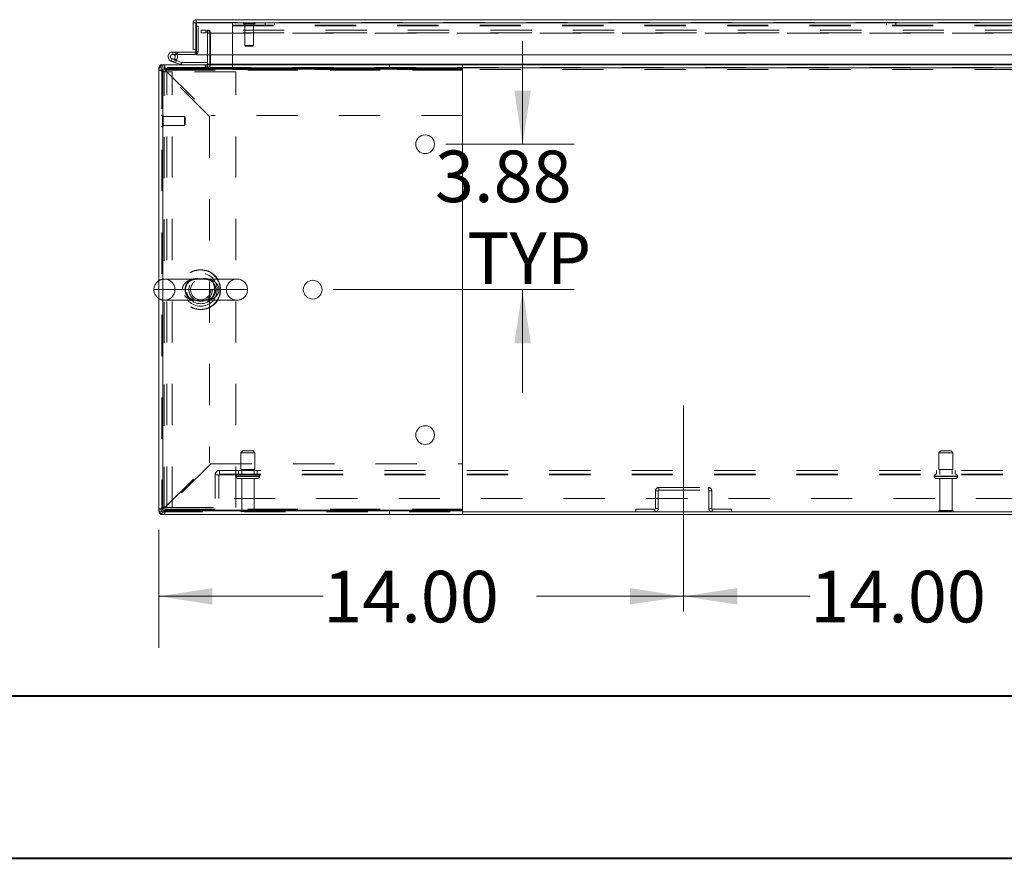
# Model space of a CAD drawing. Units: inches. Extents: x 0 to 23.4, y 0 to 16.5.
# Drawn here: x 3.5 to 5.9, y 0 to 2 of the extents above; entities that cross this region are included whole.
import ezdxf

# ---------------------------------------------------------------- set-up
doc = ezdxf.new("R2010")
doc.units = ezdxf.units.IN
doc.header["$MEASUREMENT"] = 0
doc.linetypes.add('CENTERX2', pattern=[0.8, 0.5, -0.1, 0.1, -0.1])
doc.linetypes.add('HIDDEN', pattern=[0.075, 0.05, -0.025])
doc.styles.add('SLDTEXTSTYLE0', font='TXT', dxfattribs={"width": 0.75})
doc.dimstyles.new('SLDDIMSTYLE0', dxfattribs={"dimtxt": 0.125, "dimasz": 0.13, "dimexe": 0, "dimexo": 0.0625, "dimgap": 0.03125, "dimtad": 0, "dimtih": 1, "dimtoh": 1, "dimlfac": 11, "dimrnd": 1e-09, "dimzin": 4, "dimdsep": 46, "dimtxsty": 'SLDTEXTSTYLE0', "dimsah": 1, "dimcen": 0.09, "dimadec": 0, "dimazin": 1, "dimtfac": 1, "dimtofl": 0, "dimtmove": 0, "dimatfit": 3, "dimfxl": 1, "dimfrac": 2, "dimtolj": 1, "dimtzin": 12, "dimarcsym": 0})
doc.dimstyles.new('SLDDIMSTYLE4', dxfattribs={"dimtxt": 0.125, "dimasz": 0.13, "dimexe": 0, "dimexo": 0.0625, "dimgap": 0.03125, "dimtad": 0, "dimtih": 1, "dimtoh": 1, "dimlfac": 11, "dimrnd": 1e-09, "dimzin": 12, "dimdsep": 46, "dimtxsty": 'SLDTEXTSTYLE0', "dimsah": 1, "dimcen": 0.09, "dimadec": 0, "dimazin": 3, "dimtfac": 1, "dimtmove": 0, "dimatfit": 0, "dimfxl": 1, "dimfrac": 2, "dimtolj": 1, "dimtzin": 12, "dimarcsym": 0})

# ---------------------------------------------------------------- blocks, each defined once
blk = doc.blocks.new('_D_2')
at = {"color": 7, "linetype": 'Continuous', "lineweight": 0}
for p, q in [((3.8332, 0.8048), (3.8332, 0.5187)), ((3.8332, 0.6437), (4.2319, 0.6437)), ((5.1059, 0.6437), (4.7491, 0.6437))]:
    blk.add_line(p, q, dxfattribs=at)
for points in [[(3.8332, 0.6437), (3.9632, 0.6237), (3.9632, 0.6637)], [(5.1059, 0.6437), (4.9759, 0.6637), (4.9759, 0.6237)]]:
    blk.add_solid(points, dxfattribs=at)
at = {"color": 7, "linetype": 'Continuous', "lineweight": 0, "insert": (4.2319, 0.7056, 0.0004), "char_height": 0.125, "attachment_point": 1, "style": 'SLDTEXTSTYLE0'}
blk.add_mtext('14.00', dxfattribs=at)
blk = doc.blocks.new('_D_3')
at = {"color": 7, "linetype": 'Continuous', "lineweight": 0}
for p, q in [((5.1059, 0.6437), (5.4132, 0.6437)), ((6.3786, 0.6437), (5.9304, 0.6437))]:
    blk.add_line(p, q, dxfattribs=at)
for points in [[(5.1059, 0.6437), (5.2359, 0.6237), (5.2359, 0.6637)], [(6.3786, 0.6437), (6.2486, 0.6637), (6.2486, 0.6237)]]:
    blk.add_solid(points, dxfattribs=at)
at = {"color": 7, "linetype": 'Continuous', "lineweight": 0, "insert": (5.4132, 0.7056, 0.0004), "char_height": 0.125, "attachment_point": 1, "style": 'SLDTEXTSTYLE0'}
blk.add_mtext('14.00', dxfattribs=at)
blk = doc.blocks.new('_D_7')
at = {"color": 7, "linetype": 'Continuous', "lineweight": 0}
for p, q in [((4.7154, 1.7399), (4.7154, 1.9899)), ((4.529, 1.7399), (4.8404, 1.7399)), ((4.2563, 1.3873), (4.8404, 1.3873)), ((4.7154, 1.3873), (4.7154, 1.1373))]:
    blk.add_line(p, q, dxfattribs=at)
for points in [[(4.7154, 1.7399), (4.7354, 1.8699), (4.6954, 1.8699)], [(4.7154, 1.3873), (4.6954, 1.2573), (4.7354, 1.2573)]]:
    blk.add_solid(points, dxfattribs=at)
at = {"color": 7, "linetype": 'Continuous', "lineweight": 0, "char_height": 0.125, "attachment_point": 1, "style": 'SLDTEXTSTYLE0'}
for s, insert in [('3.88', (4.503, 1.7245, 0.0004)), ('TYP', (4.5813, 1.526, 0.0004))]:
    blk.add_mtext(s, dxfattribs=dict(at, insert=insert))

msp = doc.modelspace()

# ---------------------------------------------------------------- linework, layer by layer
at = {"color": 7, "linetype": 'Continuous', "lineweight": 15}
for p, q in [((3.91598, 2.03391), (3.92277, 2.03391)), ((3.91598, 2.03391), (3.91598, 1.96961)), ((3.92277, 2.03391), (3.92277, 1.96961)), ((3.92396, 2.04189), (7.55856, 2.04189)), ((3.92396, 2.03509), (3.92396, 2.04189)), ((3.92406, 2.03391), (3.92406, 1.95664)), ((3.92406, 2.03391), (7.55845, 2.03391)), ((3.92277, 2.026), (3.92406, 2.026)), ((3.86705, 1.96355), (3.86705, 1.95787)), ((3.92159, 1.96355), (3.86705, 1.96355)), ((3.92277, 1.96961), (3.91598, 1.96961)), ((3.92159, 1.96355), (3.92159, 1.95787)), ((3.92277, 1.96961), (3.92277, 1.96473)), ((3.87384, 1.93762), (3.86316, 1.94151)), ((3.92159, 1.95787), (3.86705, 1.95787)), ((3.87203, 1.95492), (3.87701, 1.95765)), ((3.87384, 1.93762), (3.87578, 1.94296)), ((3.87384, 1.93762), (3.88611, 1.93315)), ((3.87435, 1.94348), (3.87578, 1.94296)), ((3.87578, 1.94296), (3.88806, 1.93849)), ((3.87701, 1.95765), (3.87689, 1.95787)), ((3.88806, 1.93849), (3.88611, 1.93315)), ((3.88846, 1.93842), (3.88846, 1.93274)), ((3.88846, 1.93842), (3.9514, 1.93842)), ((7.55845, 1.95664), (3.92406, 1.95664)), ((3.9514, 1.95664), (3.9514, 1.93392)), ((3.95708, 1.93392), (3.95708, 1.95664)), ((3.83319, 1.91974), (3.83319, 1.92477)), ((3.84264, 1.91974), (3.83319, 1.91974)), ((3.83319, 1.91974), (3.83319, 0.85483)), ((3.84116, 1.93274), (3.84619, 1.93274)), ((3.84264, 0.85283), (3.84264, 1.92174)), ((3.84264, 1.92174), (4.56991, 1.92174)), ((3.84264, 1.91974), (3.84264, 0.85483)), ((3.84619, 1.92328), (3.84619, 1.93274)), ((3.84619, 1.93274), (4.57001, 1.93274)), ((3.84619, 1.92328), (4.57001, 1.92328)), ((3.95708, 1.93392), (3.95708, 1.93274)), ((4.56991, 1.92174), (4.56991, 0.85283)), ((4.57001, 1.93274), (4.57001, 1.92328)), ((4.57001, 1.93274), (6.91455, 1.93274)), ((4.57001, 1.92328), (4.57001, 1.91974)), ((4.57001, 1.91974), (4.57001, 1.80956)), ((4.57001, 1.80956), (4.56991, 1.80956)), ((4.56991, 0.96501), (4.57001, 0.96501)), ((4.57001, 0.96501), (4.57001, 0.85483)), ((3.84264, 0.85483), (3.83319, 0.85483)), ((3.83319, 0.8498), (3.83319, 0.85483)), ((3.84116, 0.84183), (3.84619, 0.84183)), ((4.56991, 0.85283), (3.84264, 0.85283)), ((3.84619, 0.85128), (3.84619, 0.84183)), ((4.57001, 0.85128), (3.84619, 0.85128)), ((4.57001, 0.84183), (3.84619, 0.84183)), ((4.57001, 0.85483), (4.57001, 0.85128)), ((4.57001, 0.84183), (4.57001, 0.85128)), ((4.57001, 0.84862), (6.91455, 0.84862)), ((4.57001, 0.84183), (6.91455, 0.84183))]:
    msp.add_line(p, q, dxfattribs=at)
at = {"color": 7, "linetype": 'HIDDEN', "lineweight": 0}
for p, q in [((3.92396, 2.03509), (7.55856, 2.03509)), ((7.55845, 2.03391), (3.92406, 2.03391)), ((4.01146, 2.02712), (4.01146, 2.03509)), ((4.03803, 2.03338), (4.03803, 2.03323)), ((4.06663, 2.03338), (4.03808, 2.03338)), ((4.06663, 2.03323), (4.03808, 2.03323)), ((4.03975, 2.03152), (4.06494, 2.03152)), ((4.04161, 2.03152), (4.04161, 1.97962)), ((4.06308, 1.97962), (4.06308, 2.03152)), ((4.06666, 2.03323), (4.06666, 2.03338)), ((4.09101, 2.03509), (4.09101, 2.0283)), ((4.11374, 2.0283), (4.11374, 2.03509)), ((5.5981, 2.03509), (5.5981, 2.0283)), ((5.62083, 2.0283), (5.62083, 2.03509)), ((3.92406, 2.026), (3.92846, 2.026)), ((3.92846, 2.026), (3.92846, 1.96473)), ((3.93546, 2.01686), (3.93575, 2.01686)), ((3.93546, 2.01686), (3.93546, 2.01007)), ((3.93546, 2.01007), (3.93575, 2.01007)), ((3.93575, 2.01007), (3.93575, 2.01686)), ((3.93575, 2.01686), (3.94711, 2.01686)), ((3.94711, 2.01007), (3.93575, 2.01007)), ((3.94711, 2.01686), (3.94711, 2.01007)), ((7.53745, 2.01686), (3.94711, 2.01686)), ((7.53745, 2.01007), (3.94711, 2.01007)), ((3.95021, 2.01007), (3.95021, 2.01686)), ((3.9514, 2.00888), (3.95819, 2.00888)), ((3.9514, 2.00888), (3.9514, 1.95664)), ((3.95168, 2.01007), (3.95168, 2.01686)), ((3.95708, 2.01007), (3.95708, 2.01686)), ((3.95708, 2.01007), (3.95708, 2.00888)), ((3.95708, 2.00888), (7.52748, 2.00888)), ((3.95708, 1.95664), (3.95708, 2.00888)), ((3.95819, 2.00888), (3.95819, 1.93392)), ((4.01146, 2.0283), (7.20746, 2.0283)), ((4.01146, 2.02712), (4.01146, 1.92103)), ((4.01146, 2.02712), (7.20746, 2.02712)), ((3.86705, 1.95787), (3.86705, 1.96355)), ((3.87841, 1.95787), (3.87841, 1.96355)), ((3.92159, 1.96355), (3.92159, 1.95787)), ((3.92277, 1.96473), (3.92846, 1.96473)), ((3.92406, 1.96473), (3.92846, 1.96473)), ((4.04161, 1.97962), (4.06308, 1.97962)), ((4.04161, 1.97962), (4.0434, 1.97783)), ((4.0434, 1.97783), (4.06129, 1.97783)), ((4.06129, 1.97783), (4.06308, 1.97962)), ((3.8651, 1.94685), (3.86316, 1.94151)), ((3.8651, 1.94685), (3.87435, 1.94348)), ((3.87507, 1.94414), (3.87106, 1.94816)), ((3.88806, 1.93849), (3.88611, 1.93315)), ((3.88846, 1.93842), (3.88846, 1.93274)), ((3.83998, 1.92477), (3.83319, 1.92477)), ((3.84264, 1.91974), (3.83319, 1.91974)), ((3.83998, 1.92477), (3.8342, 1.92477)), ((3.83998, 1.92595), (3.83998, 0.84862)), ((3.95368, 1.92595), (3.83998, 1.92595)), ((3.83998, 1.91569), (3.85216, 1.91569)), ((3.84116, 1.92595), (3.84116, 1.93274)), ((3.84116, 1.92595), (3.84116, 1.93173)), ((3.84619, 1.92328), (3.84619, 1.93274)), ((3.84619, 0.85736), (3.84619, 1.91721)), ((3.95637, 1.80703), (3.84619, 1.91721)), ((4.57001, 1.91974), (3.84872, 1.91974)), ((3.84872, 1.91974), (3.9589, 1.80956)), ((3.84872, 1.91974), (4.56991, 1.91974)), ((3.85216, 0.85887), (3.85216, 1.91569)), ((3.8658, 1.91569), (3.85216, 1.91569)), ((3.8658, 0.85887), (3.8658, 1.91569)), ((4.01952, 1.91569), (3.8658, 1.91569)), ((3.94512, 1.93274), (3.94512, 1.92595)), ((3.94682, 1.93274), (3.94682, 1.92595)), ((3.95021, 1.93274), (3.95021, 1.92595)), ((3.9514, 1.93392), (3.9514, 1.93274)), ((3.9514, 1.93392), (3.95819, 1.93392)), ((3.9514, 1.93274), (3.9514, 1.92595)), ((3.95368, 1.92595), (3.95368, 1.92137)), ((3.95708, 1.93392), (7.52748, 1.93392)), ((3.95708, 1.93392), (3.95819, 1.93392)), ((3.95708, 1.92477), (3.95708, 1.93274)), ((3.95708, 1.92595), (7.52748, 1.92595)), ((3.95708, 1.92137), (3.95708, 1.92477)), ((7.52748, 1.92477), (3.95708, 1.92477)), ((4.57001, 1.92477), (3.95708, 1.92477)), ((4.01146, 1.92103), (7.20746, 1.92103)), ((4.01952, 0.85887), (4.01952, 1.91569)), ((4.39284, 1.92328), (4.39284, 1.93274)), ((3.84184, 1.81069), (3.8417, 1.81069)), ((3.8417, 1.81064), (3.8417, 1.78209)), ((3.84184, 1.81064), (3.84184, 1.78209)), ((3.84356, 1.78378), (3.84356, 1.80897)), ((3.89545, 1.80711), (3.84356, 1.80711)), ((3.89545, 1.78564), (3.89545, 1.80711)), ((3.89724, 1.80532), (3.89545, 1.80711)), ((3.89724, 1.78743), (3.89724, 1.80532)), ((3.95637, 1.80703), (3.95637, 0.96754)), ((4.56991, 1.80956), (3.9589, 1.80956)), ((3.8417, 1.78206), (3.84184, 1.78206)), ((3.84356, 1.78564), (3.89545, 1.78564)), ((3.89545, 1.78564), (3.89724, 1.78743)), ((3.94026, 1.41285), (3.84646, 1.41285)), ((4.02259, 1.41285), (3.94026, 1.41285)), ((3.82089, 1.38728), (3.97914, 1.38728)), ((3.88991, 1.38728), (3.83319, 1.38728)), ((3.97914, 1.38728), (3.87202, 1.38728)), ((4.04816, 1.38728), (3.97914, 1.38728)), ((3.84646, 1.36172), (3.92895, 1.36172)), ((3.92895, 1.36172), (4.02259, 1.36172)), ((4.0366, 0.99635), (4.03205, 0.9918)), ((4.03205, 0.9918), (4.05175, 0.9918)), ((4.03205, 0.9918), (4.03205, 0.95089)), ((4.0366, 0.99635), (4.05105, 0.99635)), ((4.05105, 0.99635), (4.0616, 0.99635)), ((4.05175, 0.9918), (4.06614, 0.9918)), ((4.06614, 0.9918), (4.0616, 0.99635)), ((4.06614, 0.95089), (4.06614, 0.9918)), ((5.72978, 0.99635), (5.72523, 0.9918)), ((5.72523, 0.9918), (5.74713, 0.9918)), ((5.72523, 0.9918), (5.72523, 0.95089)), ((5.72978, 0.99635), (5.74584, 0.99635)), ((5.74584, 0.99635), (5.75478, 0.99635)), ((5.74713, 0.9918), (5.75932, 0.9918)), ((5.75932, 0.9918), (5.75478, 0.99635)), ((5.75932, 0.95089), (5.75932, 0.9918)), ((3.84619, 0.85736), (3.95637, 0.96754)), ((3.9589, 0.96501), (3.84872, 0.85483)), ((3.9589, 0.96501), (4.56991, 0.96501)), ((3.96955, 0.8808), (3.96955, 0.93835)), ((3.96955, 0.93835), (3.98019, 0.93835)), ((3.97901, 0.93835), (3.97901, 0.8808)), ((3.98019, 0.94898), (3.98019, 0.93835)), ((3.98019, 0.94898), (7.50437, 0.94898)), ((3.98019, 0.93953), (7.50437, 0.93953)), ((3.98019, 0.93835), (7.50437, 0.93835)), ((4.07739, 0.93498), (4.02069, 0.93498)), ((4.02069, 0.93498), (4.07736, 0.93498)), ((4.02069, 0.93498), (4.02069, 0.93417)), ((4.07739, 0.93417), (4.02069, 0.93417)), ((4.02069, 0.93417), (4.07736, 0.93417)), ((4.07751, 0.93498), (4.02085, 0.93498)), ((4.07751, 0.93417), (4.02085, 0.93417)), ((4.02637, 0.94898), (4.02637, 0.93953)), ((4.03205, 0.95089), (4.05175, 0.95089)), ((4.0341, 0.95089), (4.0341, 0.93953)), ((4.05175, 0.95089), (4.06614, 0.95089)), ((4.0641, 0.93953), (4.0641, 0.95089)), ((4.07182, 0.93953), (4.07182, 0.94898)), ((4.07751, 0.93417), (4.07751, 0.93498)), ((5.71387, 0.93498), (5.71387, 0.93417)), ((5.77064, 0.93498), (5.71391, 0.93498)), ((5.77064, 0.93417), (5.71391, 0.93417)), ((5.71399, 0.93498), (5.77068, 0.93498)), ((5.71399, 0.93417), (5.77068, 0.93417)), ((5.71955, 0.94898), (5.71955, 0.93953)), ((5.72523, 0.95089), (5.74713, 0.95089)), ((5.72728, 0.95089), (5.72728, 0.93953)), ((5.74713, 0.95089), (5.75932, 0.95089)), ((5.75728, 0.93953), (5.75728, 0.95089)), ((5.76501, 0.93953), (5.76501, 0.94898)), ((5.77069, 0.93417), (5.77069, 0.93498)), ((4.02523, 0.92962), (4.05282, 0.92962)), ((4.0341, 0.92962), (4.0341, 0.85189)), ((4.05282, 0.92962), (4.07296, 0.92962)), ((4.0641, 0.85189), (4.0641, 0.92962)), ((5.04571, 0.90771), (5.16612, 0.90771)), ((5.04571, 0.90092), (5.04571, 0.90771)), ((5.16612, 0.90092), (5.16612, 0.90771)), ((5.71841, 0.92962), (5.74907, 0.92962)), ((5.72728, 0.92962), (5.72728, 0.85189)), ((5.74907, 0.92962), (5.76614, 0.92962)), ((5.75728, 0.85189), (5.75728, 0.92962)), ((5.04452, 0.89974), (5.03773, 0.89974)), ((5.03773, 0.89974), (5.03773, 0.85659)), ((5.04452, 0.89974), (5.04452, 0.85659)), ((5.04571, 0.90092), (5.16612, 0.90092)), ((5.16731, 0.85659), (5.16731, 0.89974)), ((5.16731, 0.89974), (5.1741, 0.89974)), ((5.1741, 0.85659), (5.1741, 0.89974)), ((7.51501, 0.8808), (3.96955, 0.8808)), ((3.84264, 0.85483), (3.83319, 0.85483)), ((3.83998, 0.8498), (3.83319, 0.8498)), ((3.83998, 0.8498), (3.8342, 0.8498)), ((3.83998, 0.85887), (3.85216, 0.85887)), ((3.83998, 0.84862), (4.57001, 0.84862)), ((3.84116, 0.84862), (3.84116, 0.84183)), ((3.84116, 0.84862), (3.84116, 0.84284)), ((3.84619, 0.85128), (3.84619, 0.84183)), ((3.84872, 0.85483), (4.57001, 0.85483)), ((4.56991, 0.85483), (3.84872, 0.85483)), ((3.85216, 0.85887), (3.8658, 0.85887)), ((3.8658, 0.85887), (4.01952, 0.85887)), ((4.03182, 0.84962), (4.05179, 0.84962)), ((4.0341, 0.85189), (4.05144, 0.85189)), ((4.05144, 0.85189), (4.0641, 0.85189)), ((4.05179, 0.84962), (4.06637, 0.84962)), ((4.39284, 0.85128), (4.39284, 0.84183)), ((4.98998, 0.84862), (4.98998, 0.85541)), ((5.03655, 0.85541), (4.98998, 0.85541)), ((5.03655, 0.85541), (5.03655, 0.84862)), ((5.03773, 0.85659), (5.04452, 0.85659)), ((5.1741, 0.85659), (5.16731, 0.85659)), ((5.22185, 0.85541), (5.17528, 0.85541)), ((5.17528, 0.85541), (5.17528, 0.84862)), ((5.22185, 0.84862), (5.22185, 0.85541)), ((5.72501, 0.84962), (5.7472, 0.84962)), ((5.72728, 0.85189), (5.74655, 0.85189)), ((5.74655, 0.85189), (5.75728, 0.85189)), ((5.7472, 0.84962), (5.75955, 0.84962))]:
    msp.add_line(p, q, dxfattribs=at)
at = {"color": 8, "linetype": 'Continuous', "lineweight": 15}
for p, q in [((3.92277, 1.96473), (3.92406, 1.96473)), ((3.8342, 1.92477), (3.83319, 1.92477)), ((3.84116, 1.93173), (3.84116, 1.93274)), ((3.9514, 1.93392), (3.95708, 1.93392)), ((7.30798, 1.93392), (3.95708, 1.93392)), ((4.56991, 1.91974), (4.57001, 1.91974)), ((6.91455, 1.92477), (4.57001, 1.92477)), ((3.83319, 1.38728), (3.82089, 1.38728)), ((3.8342, 0.8498), (3.83319, 0.8498)), ((3.84116, 0.84284), (3.84116, 0.84183)), ((4.57001, 0.85483), (4.56991, 0.85483))]:
    msp.add_line(p, q, dxfattribs=at)
at = {"color": 7, "linetype": 'CENTERX2', "lineweight": 0}
msp.add_line((5.10591, 0.60659), (5.10591, 1.14974), dxfattribs=at)
at = {"color": 7, "linetype": 'Continuous', "lineweight": 40}
for p, q in [((0.98736, 0.40216), (22.99523, 0.40216)), ((0.0031, 0.00846), (23.38893, 0.00846))]:
    msp.add_line(p, q, dxfattribs=at)
at = {"color": 7, "linetype": 'Continuous', "lineweight": 15, "flags": 128}
msp.add_lwpolyline([(3.92406, 1.95833), (3.92293, 1.958), (3.92159, 1.95787)], dxfattribs=at)
at = {"color": 7, "linetype": 'Continuous', "lineweight": 15}
for centre in [(4.47901, 1.73992), (4.20628, 1.38728), (4.47901, 1.03465)]:
    msp.add_circle(centre, 0.02273, dxfattribs=at)
at = {"color": 7, "linetype": 'HIDDEN', "lineweight": 0}
for centre, radius in [((3.93452, 1.38728), 0.0483), ((3.93452, 1.38728), 0.04779), ((3.93452, 1.38728), 0.04013), ((3.93434, 1.38728), 0.03409), ((3.93452, 1.38728), 0.03409), ((3.93452, 1.38728), 0.02841), ((3.93452, 1.38728), 0.0245)]:
    msp.add_circle(centre, radius, dxfattribs=at)
for centre, radius, start, end in [((4.03975, 2.03338), 0.00172, 90, 180), ((4.03975, 2.03323), 0.00172, 180, 270), ((4.06494, 2.03338), 0.00172, 0, 90), ((4.06494, 2.03323), 0.00172, 270, 0), ((3.95021, 2.00888), 0.00797, 0, 90), ((3.95021, 2.00888), 0.00118, 0, 90), ((3.86705, 1.95219), 0.01136, 30, 90), ((3.92159, 1.96473), 0.00686, 291.0694, 0), ((3.84116, 1.92477), 0.00118, 90, 180), ((3.95021, 1.93392), 0.00797, 270, 0), ((3.95538, 1.92137), 0.0017, 180, 0), ((3.8417, 1.80897), 0.00172, 90, 180), ((3.84184, 1.80897), 0.00172, 0, 90), ((3.8417, 1.78378), 0.00172, 180, 270), ((3.84184, 1.78378), 0.00172, 270, 0), ((3.84646, 1.38728), 0.02557, 90, 121.26073), ((3.84646, 1.38728), 0.02557, 0, 90), ((4.02259, 1.38728), 0.02557, 90, 180), ((4.02259, 1.38728), 0.02557, 0, 90), ((3.84646, 1.38728), 0.02557, 270, 0), ((4.02259, 1.38728), 0.02557, 180, 270), ((4.02259, 1.38728), 0.02557, 270, 0), ((3.84646, 1.38728), 0.02557, 238.73927, 270), ((3.98019, 0.93835), 0.01064, 90, 180), ((3.98019, 0.93835), 0.00118, 90, 180), ((4.02523, 0.93498), 0.00455, 90, 180), ((4.02523, 0.93417), 0.00455, 180, 270), ((4.07296, 0.93498), 0.00455, 0, 90), ((4.07296, 0.93417), 0.00455, 270, 0), ((5.71841, 0.93498), 0.00455, 90, 180), ((5.71841, 0.93417), 0.00455, 180, 270), ((5.76614, 0.93498), 0.00455, 0, 90), ((5.76614, 0.93417), 0.00455, 270, 0), ((5.04571, 0.89974), 0.00797, 90, 180), ((5.16612, 0.89974), 0.00797, 0, 90), ((5.04571, 0.89974), 0.00118, 90, 180), ((5.16612, 0.89974), 0.00118, 0, 90), ((3.84116, 0.8498), 0.00118, 180, 270), ((4.0341, 0.84962), 0.00227, 90, 180), ((4.03371, 0.85089), 0.00227, 214.0558, 270), ((4.0641, 0.84962), 0.00227, 0, 90), ((4.06449, 0.85089), 0.00227, 270, 325.9442), ((5.03655, 0.85659), 0.00118, 270, 360), ((5.03655, 0.85659), 0.00797, 270, 360), ((5.17528, 0.85659), 0.00797, 180, 270), ((5.17528, 0.85659), 0.00118, 180, 270), ((5.72728, 0.84962), 0.00227, 90, 180), ((5.72689, 0.85089), 0.00227, 214.0558, 270), ((5.75728, 0.84962), 0.00227, 0, 90), ((5.75767, 0.85089), 0.00227, 270, 325.9442)]:
    msp.add_arc(centre, radius, start, end, dxfattribs=at)
at = {"color": 7, "linetype": 'Continuous', "lineweight": 15}
for centre, radius, start, end in [((3.86705, 1.95219), 0.01136, 90, 28.75482), ((3.92159, 1.96473), 0.00118, 270, 0), ((3.86705, 1.95219), 0.00568, 90, 28.75482), ((3.86705, 1.95219), 0.00568, 28.75482, 90), ((3.88846, 1.9396), 0.00118, 250, 270), ((3.84619, 1.91974), 0.013, 90, 180), ((3.84116, 1.92477), 0.00797, 90, 180), ((3.84619, 1.91974), 0.00355, 90, 180), ((3.88846, 1.9396), 0.00686, 250, 270), ((3.95021, 1.93392), 0.00118, 270, 0), ((3.84646, 1.38728), 0.02557, 121.26073, 180), ((3.84646, 1.38728), 0.02557, 180, 238.73927), ((3.84619, 0.85483), 0.013, 180, 270), ((3.84116, 0.8498), 0.00797, 180, 270), ((3.84619, 0.85483), 0.00355, 180, 270)]:
    msp.add_arc(centre, radius, start, end, dxfattribs=at)
for points in [[(3.92396, 2.04189), (3.92291, 2.04177), (3.92082, 2.04153), (3.91819, 2.03968), (3.91634, 2.03705), (3.9161, 2.03496), (3.91598, 2.03391)], [(3.92396, 2.03509), (3.9238, 2.03508), (3.92349, 2.03504), (3.9231, 2.03477), (3.92283, 2.03438), (3.92279, 2.03407), (3.92277, 2.03391)], [(3.92406, 2.03391), (3.92405, 2.03496), (3.92403, 2.03705), (3.92401, 2.03968), (3.92398, 2.04153), (3.92396, 2.04177), (3.92396, 2.04189)]]:
    msp.add_open_spline(points, degree=3, dxfattribs=at)
at = {"color": 7, "linetype": 'HIDDEN', "lineweight": 0}
for points in [[(3.83319, 1.91974), (3.83338, 1.91953), (3.83377, 1.91911), (3.83678, 1.91847), (3.84108, 1.91784), (3.84448, 1.91742), (3.84619, 1.91721)], [(3.84264, 1.91974), (3.8427, 1.91953), (3.8428, 1.91911), (3.84362, 1.91847), (3.84479, 1.91784), (3.84572, 1.91742), (3.84619, 1.91721)], [(3.84872, 1.91974), (3.84851, 1.92144), (3.84809, 1.92485), (3.84745, 1.92915), (3.84682, 1.93215), (3.8464, 1.93254), (3.84619, 1.93274)], [(3.84619, 0.85736), (3.84448, 0.85715), (3.84108, 0.85673), (3.83678, 0.85609), (3.83377, 0.85546), (3.83338, 0.85504), (3.83319, 0.85483)], [(3.84619, 0.85736), (3.84572, 0.85715), (3.84479, 0.85673), (3.84362, 0.85609), (3.8428, 0.85546), (3.8427, 0.85504), (3.84264, 0.85483)], [(3.84619, 0.84183), (3.8464, 0.84202), (3.84682, 0.84242), (3.84745, 0.84542), (3.84809, 0.84972), (3.84851, 0.85313), (3.84872, 0.85483)]]:
    msp.add_open_spline(points, degree=3, dxfattribs=at)
at = {"color": 7, "linetype": 'Continuous', "lineweight": 15}
for points, knots in [([(3.84773, 1.92174), (3.84764, 1.92191), (3.84733, 1.92249), (3.84682, 1.92311), (3.8464, 1.92323), (3.84619, 1.92328)], [0, 0, 0, 0, 0.1805949, 0.5902974, 1, 1, 1, 1]), ([(3.84619, 0.85128), (3.8464, 0.85134), (3.84682, 0.85145), (3.84733, 0.85208), (3.84764, 0.85265), (3.84773, 0.85283)], [0, 0, 0, 0, 0.4097026, 0.8194051, 1, 1, 1, 1])]:
    msp.add_open_spline(points, degree=3, knots=knots, dxfattribs=at)
at = {"color": 7, "linetype": 'HIDDEN', "lineweight": 0}
for points, knots in [([(3.84872, 1.91974), (3.84851, 1.92021), (3.84818, 1.92095), (3.84785, 1.92153), (3.84773, 1.92174)], [0, 0, 0, 0, 0.6413525, 1, 1, 1, 1]), ([(3.88991, 1.38728), (3.8901, 1.38943), (3.89053, 1.39404), (3.89404, 1.40053), (3.89984, 1.40627), (3.90706, 1.41004), (3.91473, 1.41208), (3.9204, 1.41274), (3.92381, 1.41278), (3.92465, 1.41279)], [0, 0, 0, 0, 0.126228, 0.2712023, 0.433368, 0.628504, 0.7860172, 0.9470778, 1, 1, 1, 1]), ([(3.90658, 1.36672), (3.90858, 1.36533), (3.9126, 1.36254), (3.9192, 1.36071), (3.92449, 1.36037), (3.92873, 1.36063), (3.93137, 1.36089), (3.93364, 1.361), (3.93558, 1.361), (3.93701, 1.36092), (3.93938, 1.36073), (3.943, 1.3604), (3.94825, 1.3605), (3.95497, 1.36201), (3.96175, 1.36559), (3.9676, 1.37163), (3.97132, 1.37906), (3.97259, 1.38721), (3.97171, 1.39293), (3.96994, 1.39841), (3.96709, 1.40358), (3.96217, 1.40839), (3.95724, 1.4114), (3.9521, 1.41332), (3.94638, 1.41423), (3.94124, 1.41404), (3.93701, 1.41361), (3.93455, 1.41355), (3.93236, 1.41361), (3.92936, 1.41388), (3.92503, 1.4142), (3.91972, 1.41392), (3.91317, 1.41219), (3.90658, 1.40841), (3.90096, 1.40221), (3.89747, 1.39465), (3.89648, 1.38651), (3.89758, 1.38057), (3.89969, 1.37489), (3.90202, 1.37126), (3.90487, 1.3682), (3.90596, 1.36726), (3.90658, 1.36672)], [0, 0, 0, 0, 0.0357955, 0.0718209, 0.1090286, 0.1240639, 0.1393264, 0.1474416, 0.1521899, 0.1623841, 0.1652256, 0.184778, 0.2182781, 0.2524603, 0.296443, 0.333729, 0.3672202, 0.4002345, 0.4308797, 0.4354925, 0.4713683, 0.5048387, 0.5308362, 0.5575667, 0.5911986, 0.6255332, 0.6432083, 0.6512013, 0.6545624, 0.6696094, 0.6915104, 0.7241338, 0.7574508, 0.8005954, 0.8373405, 0.8706129, 0.9039074, 0.9334746, 0.9421728, 0.9794339, 0.9883167, 1, 1, 1, 1]), ([(3.90412, 1.37051), (3.90367, 1.37104), (3.90225, 1.37271), (3.90029, 1.37585), (3.89859, 1.38009), (3.89768, 1.38455), (3.89761, 1.3892), (3.89837, 1.3937), (3.89991, 1.39794), (3.90216, 1.40181), (3.90509, 1.40526), (3.90865, 1.40818), (3.91283, 1.4105), (3.91763, 1.41209), (3.92218, 1.41275), (3.92639, 1.41287), (3.92987, 1.41282), (3.93365, 1.41276), (3.93743, 1.41278), (3.94024, 1.41286), (3.94157, 1.41284), (3.9419, 1.41284)], [0, 0, 0, 0, 0.0283625, 0.0887787, 0.1392021, 0.1923986, 0.2435275, 0.29465, 0.347154, 0.402939, 0.4626886, 0.5287284, 0.6013978, 0.6811596, 0.770702, 0.817443, 0.8601593, 0.901511, 0.9464006, 0.986777, 1, 1, 1, 1]), ([(3.94024, 1.41283), (3.94098, 1.41286), (3.94187, 1.41288), (3.9427, 1.41284), (3.94284, 1.41283)], [0, 0, 0, 0, 0.8297219, 1, 1, 1, 1]), ([(3.9419, 1.41284), (3.94261, 1.41284), (3.94459, 1.41284), (3.94796, 1.41259), (3.95212, 1.41189), (3.95651, 1.41036), (3.9607, 1.40797), (3.96423, 1.40499), (3.96709, 1.40152), (3.96925, 1.39767), (3.97074, 1.39347), (3.97146, 1.38899), (3.97134, 1.38437), (3.97041, 1.37991), (3.9687, 1.37574), (3.9663, 1.37196), (3.96323, 1.36862), (3.95953, 1.36582), (3.95521, 1.36365), (3.95062, 1.36234), (3.94634, 1.36178), (3.94345, 1.36174), (3.94236, 1.36172)], [0, 0, 0, 0, 0.0233411, 0.0648513, 0.1238997, 0.1904345, 0.2517839, 0.3059892, 0.3557979, 0.4014922, 0.4432106, 0.4870268, 0.5294684, 0.5720727, 0.6164751, 0.6637646, 0.7145021, 0.7706742, 0.8327843, 0.9008027, 0.9626591, 1, 1, 1, 1]), ([(3.94634, 1.41266), (3.94769, 1.41262), (3.95176, 1.4125), (3.95926, 1.41103), (3.9674, 1.40755), (3.97402, 1.40176), (3.97808, 1.39525), (3.97914, 1.38994), (3.97914, 1.38732), (3.97914, 1.38728)], [0, 0, 0, 0, 0.089756, 0.2697809, 0.5202349, 0.6749951, 0.8385561, 0.9977743, 1, 1, 1, 1]), ([(3.97914, 1.38728), (3.97889, 1.38488), (3.97839, 1.38), (3.9745, 1.37338), (3.96845, 1.36776), (3.96094, 1.36413), (3.95298, 1.36224), (3.94614, 1.3617), (3.94026, 1.36171), (3.93537, 1.36179), (3.92934, 1.36173), (3.92232, 1.36165), (3.91424, 1.36252), (3.90659, 1.36473), (3.90116, 1.36771), (3.89657, 1.37142), (3.89383, 1.37462), (3.89125, 1.37947), (3.89021, 1.38293), (3.88992, 1.38604), (3.88991, 1.38697), (3.88991, 1.38728)], [0, 0, 0, 0, 0.0587183, 0.1195391, 0.1881879, 0.2713229, 0.3395152, 0.4092108, 0.4559387, 0.4926884, 0.5304868, 0.6031868, 0.6757508, 0.7500312, 0.8172885, 0.8388956, 0.9046551, 0.9232263, 0.9769654, 0.9923557, 1, 1, 1, 1]), ([(3.94236, 1.36172), (3.94234, 1.36172), (3.94129, 1.36169), (3.93892, 1.36176), (3.93519, 1.36181), (3.93143, 1.36178), (3.9279, 1.36171), (3.92461, 1.36172), (3.92112, 1.36195), (3.91684, 1.36271), (3.91241, 1.36424), (3.90812, 1.36676), (3.90549, 1.36902), (3.90425, 1.37037), (3.90412, 1.37051)], [0, 0, 0, 0, 0.00203166, 0.07838502, 0.15138626, 0.230393, 0.30156188, 0.37703658, 0.46440014, 0.5826547, 0.73803804, 0.86565025, 0.98546265, 1, 1, 1, 1]), ([(3.84773, 0.85283), (3.84785, 0.85304), (3.84818, 0.85362), (3.84851, 0.85435), (3.84872, 0.85483)], [0, 0, 0, 0, 0.3586475, 1, 1, 1, 1])]:
    msp.add_open_spline(points, degree=3, knots=knots, dxfattribs=at)

# ---------------------------------------------------------------- dimensions: what is measured, and where the dimension line sits
at = {"color": 7, "linetype": 'Continuous', "lineweight": 0}
dim = msp.add_linear_dim(base=(4.7154, 1.38728), p1=(4.47901, 1.73992), p2=(4.20628, 1.38728), angle=90, text='<>\\PTYP', dimstyle='SLDDIMSTYLE4', dxfattribs=at)
dim.commit()
dim.dimension.update_dxf_attribs({"geometry": '_D_7', "text_midpoint": (4.7154, 1.56334), "dimtype": 160})
for base, p1, p2, picture, middle in [((5.10591, 0.64372), (3.83319, 0.85483), (5.10591, 0.60659), '_D_2', (4.49052, 0.64372)), ((6.37864, 0.64372), (5.10591, 0.60659), (6.37864, 0.60659), '_D_3', (5.67181, 0.64372))]:
    dim = msp.add_linear_dim(base=base, p1=p1, p2=p2, dimstyle='SLDDIMSTYLE0', dxfattribs=at)
    dim.commit()
    dim.dimension.update_dxf_attribs({"geometry": picture, "text_midpoint": middle, "dimtype": 160})

doc.saveas('drawing.dxf')
